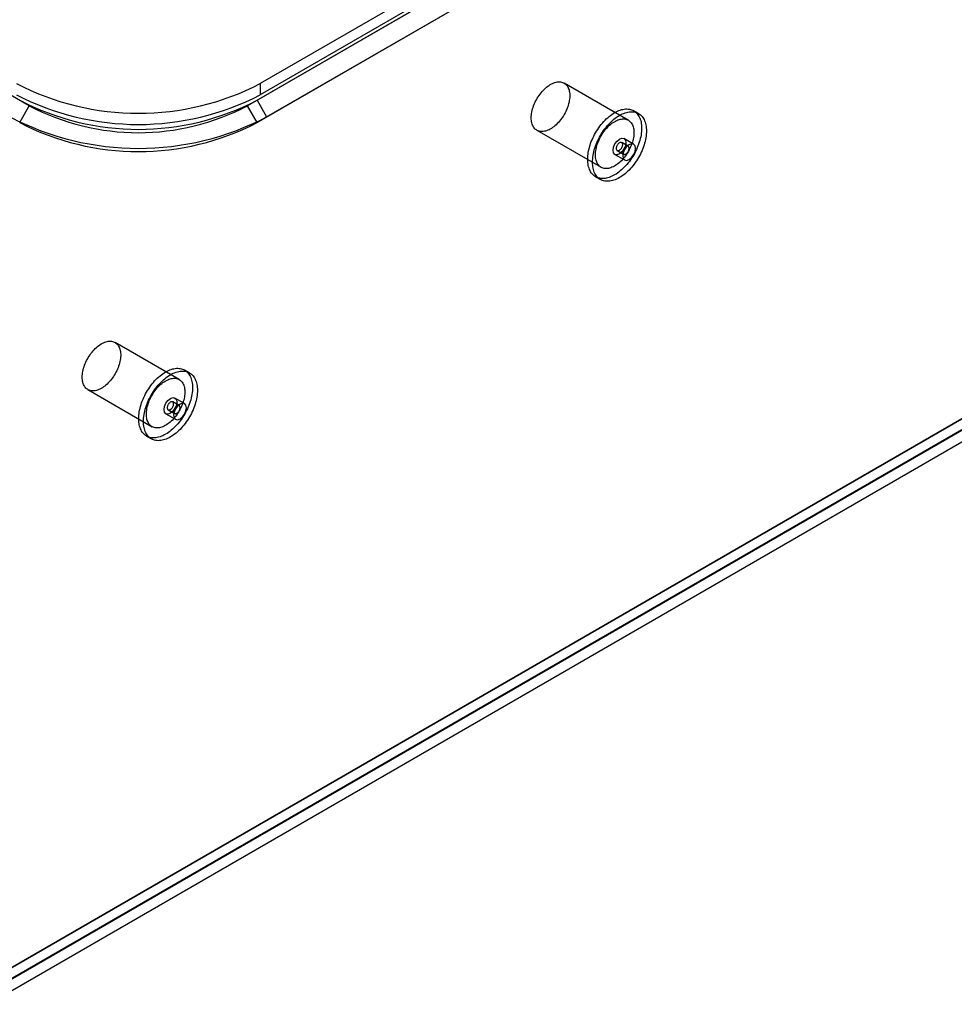
# Model space of a CAD drawing. Units: millimetres. Extents: x 63 to 4308, y 73 to 3064.
# Drawn here: x 3887 to 3957, y 2137 to 2210 of the extents above; entities that cross this region are included whole.
import ezdxf

# ---------------------------------------------------------------- set-up
doc = ezdxf.new("R2010")
doc.units = ezdxf.units.MM
doc.header["$LTSCALE"] = 2

msp = doc.modelspace()

# ---------------------------------------------------------------- linework, layer by layer
at = {"color": 7, "linetype": 'Continuous', "lineweight": 25}
for p, q in [((3887.856, 2203.647), (3712.688, 2304.77)), ((4062.757, 2241.274), (3884.057, 2138.113)), ((3884.753, 2138.561), (4062.737, 2241.309)), ((4063.453, 2240.873), (3884.753, 2137.711)), ((4063.501, 2240.845), (3884.753, 2137.656)), ((3884.753, 2136.829), (4064.217, 2240.432)), ((3904.8, 2204.061), (3950.62, 2230.512)), ((3949.904, 2230.099), (3904.084, 2203.647)), ((3947.04, 2229.548), (3905.038, 2205.301)), ((3905.516, 2202.821), (3951.336, 2229.272)), ((3904.8, 2202.407), (3950.62, 2228.859)), ((3947.04, 2228.721), (3905.038, 2204.474)), ((3905.038, 2205.301), (3905.038, 2204.474)), ((3932.421, 2202.583), (3927.648, 2205.338)), ((3887.14, 2202.407), (3887.856, 2203.647)), ((3904.8, 2202.407), (3904.084, 2203.647)), ((3904.8, 2204.061), (3905.516, 2202.821)), ((3933.184, 2203.077), (3932.826, 2203.284)), ((3925.624, 2201.83), (3930.397, 2199.075)), ((3932.82, 2200.793), (3932.104, 2201.207)), ((3932.413, 2200.639), (3931.936, 2200.914)), ((3931.429, 2200.038), (3932.145, 2199.624)), ((3931.598, 2200.33), (3932.075, 2200.054)), ((3929.992, 2198.374), (3930.35, 2198.167)), ((3899.011, 2183.295), (3894.238, 2186.05)), ((3899.773, 2183.79), (3899.416, 2183.996)), ((3892.213, 2182.543), (3896.986, 2179.787)), ((3899.002, 2181.351), (3898.525, 2181.627)), ((3899.41, 2181.506), (3898.694, 2181.919)), ((3898.019, 2180.75), (3898.735, 2180.337)), ((3898.187, 2181.042), (3898.665, 2180.767)), ((3896.581, 2179.086), (3896.939, 2178.879))]:
    msp.add_line(p, q, dxfattribs=at)
at = {"color": 7, "linetype": 'Continuous', "lineweight": 25, "flags": 128}
for points in [[(3925.204, 2202.758), (3925.207, 2202.862), (3925.215, 2202.969), (3925.229, 2203.079), (3925.248, 2203.19), (3925.273, 2203.303), (3925.303, 2203.417), (3925.338, 2203.532), (3925.378, 2203.647), (3925.423, 2203.762), (3925.472, 2203.876), (3925.526, 2203.989), (3925.585, 2204.1), (3925.647, 2204.21), (3925.714, 2204.317), (3925.784, 2204.421), (3925.857, 2204.522), (3925.933, 2204.619), (3926.012, 2204.712), (3926.093, 2204.801), (3926.177, 2204.885), (3926.262, 2204.964), (3926.348, 2205.038), (3926.436, 2205.106), (3926.525, 2205.168), (3926.614, 2205.225), (3926.703, 2205.274), (3926.792, 2205.318), (3926.88, 2205.354), (3926.967, 2205.384), (3927.053, 2205.407), (3927.137, 2205.422), (3927.22, 2205.431), (3927.3, 2205.432), (3927.377, 2205.427), (3927.452, 2205.414), (3927.524, 2205.394), (3927.592, 2205.367), (3927.656, 2205.333), (3927.717, 2205.293), (3927.773, 2205.245), (3927.825, 2205.192), (3927.872, 2205.132), (3927.915, 2205.066), (3927.952, 2204.995), (3927.985, 2204.918), (3928.012, 2204.835), (3928.034, 2204.748), (3928.051, 2204.657), (3928.062, 2204.561), (3928.067, 2204.462), (3928.067, 2204.359), (3928.062, 2204.253), (3928.051, 2204.145), (3928.034, 2204.034), (3928.012, 2203.922), (3927.985, 2203.808), (3927.952, 2203.694), (3927.915, 2203.579), (3927.872, 2203.464), (3927.825, 2203.349), (3927.773, 2203.236), (3927.717, 2203.124), (3927.656, 2203.013), (3927.592, 2202.905), (3927.524, 2202.799), (3927.452, 2202.697), (3927.377, 2202.598), (3927.3, 2202.502), (3927.22, 2202.411), (3927.137, 2202.325), (3927.053, 2202.243), (3926.967, 2202.167), (3926.88, 2202.096), (3926.792, 2202.03), (3926.703, 2201.971), (3926.614, 2201.918), (3926.525, 2201.871), (3926.436, 2201.832), (3926.348, 2201.798), (3926.262, 2201.772), (3926.177, 2201.753), (3926.093, 2201.741), (3926.012, 2201.736), (3925.933, 2201.738), (3925.857, 2201.747), (3925.784, 2201.763), (3925.714, 2201.787), (3925.647, 2201.817), (3925.585, 2201.855), (3925.526, 2201.898), (3925.472, 2201.949), (3925.423, 2202.006), (3925.378, 2202.068), (3925.338, 2202.137), (3925.303, 2202.212), (3925.273, 2202.291), (3925.248, 2202.376), (3925.229, 2202.465), (3925.215, 2202.559), (3925.207, 2202.656), (3925.204, 2202.758)], [(3929.404, 2199.672), (3929.407, 2199.794), (3929.415, 2199.92), (3929.429, 2200.048), (3929.448, 2200.178), (3929.473, 2200.31), (3929.502, 2200.444), (3929.537, 2200.578), (3929.578, 2200.713), (3929.623, 2200.849), (3929.673, 2200.984), (3929.728, 2201.119), (3929.787, 2201.253), (3929.851, 2201.386), (3929.919, 2201.518), (3929.991, 2201.647), (3930.068, 2201.775), (3930.147, 2201.9), (3930.231, 2202.021), (3930.317, 2202.14), (3930.407, 2202.255), (3930.499, 2202.366), (3930.594, 2202.473), (3930.691, 2202.575), (3930.789, 2202.673), (3930.89, 2202.765), (3930.992, 2202.852), (3931.095, 2202.934), (3931.199, 2203.01), (3931.304, 2203.08), (3931.409, 2203.144), (3931.514, 2203.201), (3931.618, 2203.252), (3931.723, 2203.296), (3931.826, 2203.334), (3931.928, 2203.364), (3932.028, 2203.388), (3932.127, 2203.405), (3932.224, 2203.414), (3932.319, 2203.417), (3932.411, 2203.412), (3932.501, 2203.401), (3932.587, 2203.382), (3932.671, 2203.356), (3932.75, 2203.323), (3932.826, 2203.284), (3932.899, 2203.238), (3932.967, 2203.185), (3933.031, 2203.126), (3933.09, 2203.06), (3933.145, 2202.988), (3933.195, 2202.911), (3933.24, 2202.828), (3933.28, 2202.739), (3933.315, 2202.645), (3933.345, 2202.546), (3933.37, 2202.442), (3933.389, 2202.334), (3933.403, 2202.222), (3933.411, 2202.106), (3933.414, 2201.986), (3933.411, 2201.863), (3933.403, 2201.738), (3933.389, 2201.61), (3933.37, 2201.479), (3933.345, 2201.347), (3933.315, 2201.214), (3933.28, 2201.08), (3933.24, 2200.944), (3933.195, 2200.809), (3933.145, 2200.674), (3933.09, 2200.539), (3933.031, 2200.404), (3932.967, 2200.271), (3932.899, 2200.14), (3932.826, 2200.01), (3932.75, 2199.883), (3932.671, 2199.758), (3932.587, 2199.636), (3932.501, 2199.518), (3932.411, 2199.403), (3932.319, 2199.292), (3932.224, 2199.185), (3932.127, 2199.082), (3932.028, 2198.985), (3931.928, 2198.892), (3931.826, 2198.805), (3931.723, 2198.723), (3931.618, 2198.648), (3931.514, 2198.578), (3931.409, 2198.514), (3931.304, 2198.456), (3931.199, 2198.406), (3931.095, 2198.361), (3930.992, 2198.324), (3930.89, 2198.293), (3930.789, 2198.27), (3930.691, 2198.253), (3930.594, 2198.243), (3930.499, 2198.241), (3930.407, 2198.245), (3930.317, 2198.257), (3930.231, 2198.276), (3930.147, 2198.301), (3930.068, 2198.334), (3929.991, 2198.374), (3929.919, 2198.42), (3929.851, 2198.473), (3929.787, 2198.532), (3929.728, 2198.597), (3929.673, 2198.669), (3929.623, 2198.747), (3929.578, 2198.83), (3929.537, 2198.919), (3929.502, 2199.013), (3929.473, 2199.112), (3929.448, 2199.216), (3929.429, 2199.324), (3929.415, 2199.436), (3929.407, 2199.552), (3929.404, 2199.672)], [(3929.762, 2199.465), (3929.765, 2199.588), (3929.773, 2199.713), (3929.787, 2199.841), (3929.806, 2199.971), (3929.831, 2200.103), (3929.86, 2200.237), (3929.895, 2200.371), (3929.936, 2200.506), (3929.981, 2200.642), (3930.031, 2200.777), (3930.086, 2200.912), (3930.145, 2201.047), (3930.209, 2201.18), (3930.277, 2201.311), (3930.349, 2201.441), (3930.426, 2201.568), (3930.505, 2201.693), (3930.589, 2201.815), (3930.675, 2201.933), (3930.765, 2202.048), (3930.857, 2202.159), (3930.952, 2202.266), (3931.049, 2202.369), (3931.147, 2202.466), (3931.248, 2202.559), (3931.35, 2202.646), (3931.453, 2202.727), (3931.557, 2202.803), (3931.662, 2202.873), (3931.767, 2202.937), (3931.872, 2202.994), (3931.976, 2203.045), (3932.081, 2203.09), (3932.184, 2203.127), (3932.286, 2203.158), (3932.386, 2203.181), (3932.485, 2203.198), (3932.582, 2203.208), (3932.677, 2203.21), (3932.769, 2203.206), (3932.859, 2203.194), (3932.945, 2203.175), (3933.028, 2203.149), (3933.108, 2203.117), (3933.184, 2203.077), (3933.257, 2203.031), (3933.325, 2202.978), (3933.389, 2202.919), (3933.448, 2202.853), (3933.503, 2202.782), (3933.553, 2202.704), (3933.598, 2202.621), (3933.638, 2202.532), (3933.673, 2202.438), (3933.703, 2202.339), (3933.728, 2202.235), (3933.747, 2202.127), (3933.761, 2202.015), (3933.769, 2201.899), (3933.772, 2201.779), (3933.769, 2201.657), (3933.761, 2201.531), (3933.747, 2201.403), (3933.728, 2201.273), (3933.703, 2201.141), (3933.673, 2201.007), (3933.638, 2200.873), (3933.598, 2200.738), (3933.553, 2200.602), (3933.503, 2200.467), (3933.448, 2200.332), (3933.389, 2200.198), (3933.325, 2200.065), (3933.257, 2199.933), (3933.184, 2199.804), (3933.108, 2199.676), (3933.028, 2199.551), (3932.945, 2199.43), (3932.859, 2199.311), (3932.769, 2199.196), (3932.677, 2199.085), (3932.582, 2198.978), (3932.485, 2198.876), (3932.386, 2198.778), (3932.286, 2198.686), (3932.184, 2198.598), (3932.081, 2198.517), (3931.976, 2198.441), (3931.872, 2198.371), (3931.767, 2198.307), (3931.662, 2198.25), (3931.557, 2198.199), (3931.453, 2198.155), (3931.35, 2198.117), (3931.248, 2198.087), (3931.147, 2198.063), (3931.049, 2198.046), (3930.952, 2198.037), (3930.857, 2198.034), (3930.765, 2198.039), (3930.675, 2198.05), (3930.589, 2198.069), (3930.505, 2198.095), (3930.426, 2198.127), (3930.349, 2198.167), (3930.277, 2198.213), (3930.209, 2198.266), (3930.145, 2198.325), (3930.086, 2198.391), (3930.031, 2198.462), (3929.981, 2198.54), (3929.936, 2198.623), (3929.895, 2198.712), (3929.86, 2198.806), (3929.831, 2198.905), (3929.806, 2199.009), (3929.787, 2199.117), (3929.773, 2199.229), (3929.765, 2199.345), (3929.762, 2199.465)], [(3929.977, 2200.002), (3929.98, 2200.107), (3929.988, 2200.214), (3930.002, 2200.323), (3930.021, 2200.435), (3930.046, 2200.548), (3930.076, 2200.662), (3930.111, 2200.777), (3930.151, 2200.892), (3930.196, 2201.007), (3930.245, 2201.121), (3930.299, 2201.234), (3930.358, 2201.345), (3930.42, 2201.454), (3930.487, 2201.561), (3930.557, 2201.665), (3930.63, 2201.766), (3930.706, 2201.863), (3930.785, 2201.957), (3930.866, 2202.046), (3930.95, 2202.13), (3931.035, 2202.209), (3931.121, 2202.283), (3931.209, 2202.351), (3931.298, 2202.413), (3931.387, 2202.469), (3931.476, 2202.519), (3931.565, 2202.562), (3931.653, 2202.599), (3931.74, 2202.629), (3931.826, 2202.651), (3931.91, 2202.667), (3931.993, 2202.676), (3932.073, 2202.677), (3932.15, 2202.671), (3932.225, 2202.659), (3932.297, 2202.639), (3932.365, 2202.612), (3932.429, 2202.578), (3932.49, 2202.537), (3932.546, 2202.49), (3932.598, 2202.436), (3932.645, 2202.377), (3932.688, 2202.311), (3932.725, 2202.239), (3932.758, 2202.162), (3932.785, 2202.08), (3932.807, 2201.993), (3932.824, 2201.902), (3932.835, 2201.806), (3932.84, 2201.706), (3932.84, 2201.604), (3932.835, 2201.498), (3932.824, 2201.389), (3932.807, 2201.279), (3932.785, 2201.166), (3932.758, 2201.053), (3932.725, 2200.938), (3932.688, 2200.823), (3932.645, 2200.708), (3932.598, 2200.594), (3932.546, 2200.48), (3932.49, 2200.368), (3932.429, 2200.258), (3932.365, 2200.15), (3932.297, 2200.044), (3932.225, 2199.941), (3932.15, 2199.842), (3932.073, 2199.747), (3931.993, 2199.656), (3931.91, 2199.569), (3931.826, 2199.488), (3931.74, 2199.411), (3931.653, 2199.34), (3931.565, 2199.275), (3931.476, 2199.216), (3931.387, 2199.163), (3931.298, 2199.116), (3931.209, 2199.076), (3931.121, 2199.043), (3931.035, 2199.017), (3930.95, 2198.997), (3930.866, 2198.985), (3930.785, 2198.98), (3930.706, 2198.982), (3930.63, 2198.992), (3930.557, 2199.008), (3930.487, 2199.032), (3930.42, 2199.062), (3930.358, 2199.099), (3930.299, 2199.143), (3930.245, 2199.193), (3930.196, 2199.25), (3930.151, 2199.313), (3930.111, 2199.382), (3930.076, 2199.456), (3930.046, 2199.536), (3930.021, 2199.62), (3930.002, 2199.71), (3929.988, 2199.803), (3929.98, 2199.901), (3929.977, 2200.002)], [(3931.29, 2200.347), (3931.326, 2200.578), (3931.429, 2200.817), (3931.584, 2201.026), (3931.767, 2201.173), (3931.95, 2201.237), (3932.104, 2201.207), (3932.208, 2201.088), (3932.244, 2200.898), (3932.208, 2200.666), (3932.104, 2200.427), (3931.95, 2200.218), (3931.767, 2200.071), (3931.584, 2200.007), (3931.429, 2200.038), (3931.326, 2200.157), (3931.29, 2200.347)], [(3931.528, 2200.484), (3931.531, 2200.444), (3931.539, 2200.408), (3931.553, 2200.376), (3931.572, 2200.351), (3931.595, 2200.332), (3931.622, 2200.319), (3931.653, 2200.314), (3931.686, 2200.316), (3931.721, 2200.325), (3931.758, 2200.341), (3931.794, 2200.364), (3931.83, 2200.393), (3931.865, 2200.427), (3931.897, 2200.466), (3931.926, 2200.508), (3931.951, 2200.553), (3931.972, 2200.6), (3931.988, 2200.647), (3931.999, 2200.693), (3932.005, 2200.738), (3932.005, 2200.781), (3931.999, 2200.819), (3931.988, 2200.853), (3931.972, 2200.881), (3931.951, 2200.904), (3931.926, 2200.92), (3931.897, 2200.928), (3931.865, 2200.93), (3931.83, 2200.924), (3931.794, 2200.912), (3931.758, 2200.892), (3931.721, 2200.866), (3931.686, 2200.835), (3931.653, 2200.798), (3931.622, 2200.758), (3931.595, 2200.714), (3931.572, 2200.668), (3931.553, 2200.621), (3931.539, 2200.574), (3931.531, 2200.528), (3931.528, 2200.484)], [(3932.96, 2200.484), (3932.924, 2200.674), (3932.82, 2200.793), (3932.666, 2200.823), (3932.483, 2200.76), (3932.3, 2200.613), (3932.145, 2200.404), (3932.042, 2200.165), (3932.006, 2199.933), (3932.042, 2199.743), (3932.145, 2199.624), (3932.3, 2199.594), (3932.483, 2199.658), (3932.666, 2199.805), (3932.82, 2200.014), (3932.924, 2200.252), (3932.96, 2200.484)], [(3932.483, 2200.484), (3932.48, 2200.525), (3932.472, 2200.561), (3932.458, 2200.592), (3932.439, 2200.618), (3932.416, 2200.637), (3932.389, 2200.649), (3932.358, 2200.655), (3932.325, 2200.653), (3932.29, 2200.643), (3932.253, 2200.627), (3932.217, 2200.605), (3932.181, 2200.576), (3932.147, 2200.542), (3932.114, 2200.503), (3932.085, 2200.461), (3932.06, 2200.416), (3932.039, 2200.369), (3932.023, 2200.322), (3932.012, 2200.275), (3932.006, 2200.23), (3932.006, 2200.188), (3932.012, 2200.15), (3932.023, 2200.116), (3932.039, 2200.087), (3932.06, 2200.065), (3932.085, 2200.049), (3932.114, 2200.04), (3932.147, 2200.039), (3932.181, 2200.044), (3932.217, 2200.057), (3932.253, 2200.076), (3932.29, 2200.102), (3932.325, 2200.134), (3932.358, 2200.17), (3932.389, 2200.211), (3932.416, 2200.255), (3932.439, 2200.301), (3932.458, 2200.348), (3932.472, 2200.395), (3932.48, 2200.441), (3932.483, 2200.484)], [(3891.793, 2183.47), (3891.796, 2183.574), (3891.804, 2183.681), (3891.818, 2183.791), (3891.837, 2183.903), (3891.862, 2184.016), (3891.892, 2184.13), (3891.927, 2184.245), (3891.967, 2184.36), (3892.012, 2184.474), (3892.062, 2184.588), (3892.116, 2184.701), (3892.174, 2184.813), (3892.237, 2184.922), (3892.303, 2185.029), (3892.373, 2185.133), (3892.446, 2185.234), (3892.522, 2185.331), (3892.601, 2185.424), (3892.682, 2185.513), (3892.766, 2185.597), (3892.851, 2185.677), (3892.938, 2185.75), (3893.025, 2185.819), (3893.114, 2185.881), (3893.203, 2185.937), (3893.292, 2185.987), (3893.381, 2186.03), (3893.469, 2186.067), (3893.556, 2186.096), (3893.642, 2186.119), (3893.727, 2186.135), (3893.809, 2186.143), (3893.889, 2186.145), (3893.967, 2186.139), (3894.041, 2186.126), (3894.113, 2186.106), (3894.181, 2186.079), (3894.246, 2186.046), (3894.306, 2186.005), (3894.362, 2185.958), (3894.414, 2185.904), (3894.461, 2185.844), (3894.504, 2185.779), (3894.542, 2185.707), (3894.574, 2185.63), (3894.601, 2185.548), (3894.623, 2185.461), (3894.64, 2185.369), (3894.651, 2185.274), (3894.656, 2185.174), (3894.656, 2185.071), (3894.651, 2184.965), (3894.64, 2184.857), (3894.623, 2184.746), (3894.601, 2184.634), (3894.574, 2184.52), (3894.542, 2184.406), (3894.504, 2184.291), (3894.461, 2184.176), (3894.414, 2184.062), (3894.362, 2183.948), (3894.306, 2183.836), (3894.246, 2183.725), (3894.181, 2183.617), (3894.113, 2183.512), (3894.041, 2183.409), (3893.967, 2183.31), (3893.889, 2183.215), (3893.809, 2183.124), (3893.727, 2183.037), (3893.642, 2182.955), (3893.556, 2182.879), (3893.469, 2182.808), (3893.381, 2182.743), (3893.292, 2182.683), (3893.203, 2182.63), (3893.114, 2182.584), (3893.025, 2182.544), (3892.938, 2182.511), (3892.851, 2182.484), (3892.766, 2182.465), (3892.682, 2182.453), (3892.601, 2182.448), (3892.522, 2182.45), (3892.446, 2182.459), (3892.373, 2182.476), (3892.303, 2182.499), (3892.237, 2182.53), (3892.174, 2182.567), (3892.116, 2182.611), (3892.062, 2182.661), (3892.012, 2182.718), (3891.967, 2182.781), (3891.927, 2182.85), (3891.892, 2182.924), (3891.862, 2183.004), (3891.837, 2183.088), (3891.818, 2183.177), (3891.804, 2183.271), (3891.796, 2183.369), (3891.793, 2183.47)], [(3895.993, 2180.384), (3895.996, 2180.507), (3896.004, 2180.632), (3896.018, 2180.76), (3896.037, 2180.89), (3896.062, 2181.022), (3896.092, 2181.156), (3896.127, 2181.29), (3896.167, 2181.425), (3896.212, 2181.561), (3896.262, 2181.696), (3896.317, 2181.831), (3896.376, 2181.966), (3896.44, 2182.099), (3896.508, 2182.23), (3896.581, 2182.36), (3896.657, 2182.487), (3896.737, 2182.612), (3896.82, 2182.734), (3896.906, 2182.852), (3896.996, 2182.967), (3897.088, 2183.078), (3897.183, 2183.185), (3897.28, 2183.288), (3897.379, 2183.385), (3897.479, 2183.478), (3897.581, 2183.565), (3897.685, 2183.647), (3897.789, 2183.722), (3897.893, 2183.792), (3897.998, 2183.856), (3898.103, 2183.913), (3898.208, 2183.964), (3898.312, 2184.009), (3898.415, 2184.046), (3898.517, 2184.077), (3898.618, 2184.1), (3898.717, 2184.117), (3898.814, 2184.127), (3898.908, 2184.129), (3899, 2184.125), (3899.09, 2184.113), (3899.176, 2184.094), (3899.26, 2184.068), (3899.34, 2184.036), (3899.416, 2183.996), (3899.488, 2183.95), (3899.556, 2183.897), (3899.62, 2183.838), (3899.679, 2183.772), (3899.734, 2183.701), (3899.784, 2183.623), (3899.829, 2183.54), (3899.87, 2183.451), (3899.905, 2183.357), (3899.934, 2183.258), (3899.959, 2183.154), (3899.978, 2183.046), (3899.992, 2182.934), (3900, 2182.818), (3900.003, 2182.698), (3900, 2182.576), (3899.992, 2182.45), (3899.978, 2182.322), (3899.959, 2182.192), (3899.934, 2182.06), (3899.905, 2181.926), (3899.87, 2181.792), (3899.829, 2181.657), (3899.784, 2181.521), (3899.734, 2181.386), (3899.679, 2181.251), (3899.62, 2181.117), (3899.556, 2180.984), (3899.488, 2180.852), (3899.416, 2180.723), (3899.34, 2180.595), (3899.26, 2180.47), (3899.176, 2180.349), (3899.09, 2180.23), (3899, 2180.115), (3898.908, 2180.004), (3898.814, 2179.897), (3898.717, 2179.795), (3898.618, 2179.697), (3898.517, 2179.605), (3898.415, 2179.517), (3898.312, 2179.436), (3898.208, 2179.36), (3898.103, 2179.29), (3897.998, 2179.226), (3897.893, 2179.169), (3897.789, 2179.118), (3897.685, 2179.074), (3897.581, 2179.036), (3897.479, 2179.006), (3897.379, 2178.982), (3897.28, 2178.965), (3897.183, 2178.956), (3897.088, 2178.953), (3896.996, 2178.958), (3896.906, 2178.969), (3896.82, 2178.988), (3896.737, 2179.014), (3896.657, 2179.046), (3896.581, 2179.086), (3896.508, 2179.132), (3896.44, 2179.185), (3896.376, 2179.244), (3896.317, 2179.31), (3896.262, 2179.381), (3896.212, 2179.459), (3896.167, 2179.542), (3896.127, 2179.631), (3896.092, 2179.725), (3896.062, 2179.824), (3896.037, 2179.928), (3896.018, 2180.036), (3896.004, 2180.148), (3895.996, 2180.264), (3895.993, 2180.384)], [(3896.351, 2180.177), (3896.354, 2180.3), (3896.362, 2180.426), (3896.376, 2180.554), (3896.395, 2180.684), (3896.42, 2180.816), (3896.45, 2180.949), (3896.485, 2181.084), (3896.525, 2181.219), (3896.57, 2181.354), (3896.62, 2181.49), (3896.675, 2181.625), (3896.734, 2181.759), (3896.798, 2181.892), (3896.866, 2182.023), (3896.939, 2182.153), (3897.015, 2182.28), (3897.095, 2182.405), (3897.178, 2182.527), (3897.264, 2182.646), (3897.354, 2182.761), (3897.446, 2182.872), (3897.541, 2182.979), (3897.638, 2183.081), (3897.737, 2183.178), (3897.837, 2183.271), (3897.939, 2183.358), (3898.043, 2183.44), (3898.147, 2183.516), (3898.251, 2183.586), (3898.356, 2183.649), (3898.461, 2183.707), (3898.566, 2183.758), (3898.67, 2183.802), (3898.773, 2183.839), (3898.875, 2183.87), (3898.976, 2183.894), (3899.075, 2183.91), (3899.171, 2183.92), (3899.266, 2183.922), (3899.358, 2183.918), (3899.448, 2183.906), (3899.534, 2183.887), (3899.618, 2183.862), (3899.697, 2183.829), (3899.774, 2183.79), (3899.846, 2183.743), (3899.914, 2183.691), (3899.978, 2183.631), (3900.037, 2183.566), (3900.092, 2183.494), (3900.142, 2183.417), (3900.187, 2183.333), (3900.228, 2183.244), (3900.263, 2183.15), (3900.292, 2183.051), (3900.317, 2182.948), (3900.336, 2182.84), (3900.35, 2182.727), (3900.358, 2182.611), (3900.361, 2182.492), (3900.358, 2182.369), (3900.35, 2182.243), (3900.336, 2182.115), (3900.317, 2181.985), (3900.292, 2181.853), (3900.263, 2181.72), (3900.228, 2181.585), (3900.187, 2181.45), (3900.142, 2181.315), (3900.092, 2181.179), (3900.037, 2181.044), (3899.978, 2180.91), (3899.914, 2180.777), (3899.846, 2180.646), (3899.774, 2180.516), (3899.697, 2180.389), (3899.618, 2180.264), (3899.534, 2180.142), (3899.448, 2180.023), (3899.358, 2179.908), (3899.266, 2179.797), (3899.171, 2179.69), (3899.075, 2179.588), (3898.976, 2179.491), (3898.875, 2179.398), (3898.773, 2179.311), (3898.67, 2179.229), (3898.566, 2179.153), (3898.461, 2179.083), (3898.356, 2179.02), (3898.251, 2178.962), (3898.147, 2178.911), (3898.043, 2178.867), (3897.939, 2178.83), (3897.837, 2178.799), (3897.737, 2178.775), (3897.638, 2178.759), (3897.541, 2178.749), (3897.446, 2178.747), (3897.354, 2178.751), (3897.264, 2178.763), (3897.178, 2178.781), (3897.095, 2178.807), (3897.015, 2178.84), (3896.939, 2178.879), (3896.866, 2178.926), (3896.798, 2178.978), (3896.734, 2179.038), (3896.675, 2179.103), (3896.62, 2179.175), (3896.57, 2179.252), (3896.525, 2179.336), (3896.485, 2179.425), (3896.45, 2179.519), (3896.42, 2179.618), (3896.395, 2179.721), (3896.376, 2179.829), (3896.362, 2179.942), (3896.354, 2180.058), (3896.351, 2180.177)], [(3896.566, 2180.715), (3896.569, 2180.819), (3896.577, 2180.926), (3896.591, 2181.036), (3896.61, 2181.147), (3896.635, 2181.26), (3896.665, 2181.374), (3896.7, 2181.489), (3896.74, 2181.604), (3896.785, 2181.719), (3896.835, 2181.833), (3896.889, 2181.946), (3896.947, 2182.057), (3897.01, 2182.167), (3897.076, 2182.274), (3897.146, 2182.378), (3897.219, 2182.479), (3897.295, 2182.576), (3897.374, 2182.669), (3897.455, 2182.758), (3897.539, 2182.842), (3897.624, 2182.921), (3897.711, 2182.995), (3897.798, 2183.063), (3897.887, 2183.125), (3897.976, 2183.182), (3898.065, 2183.231), (3898.154, 2183.275), (3898.242, 2183.311), (3898.329, 2183.341), (3898.415, 2183.364), (3898.499, 2183.379), (3898.582, 2183.388), (3898.662, 2183.389), (3898.74, 2183.384), (3898.814, 2183.371), (3898.886, 2183.351), (3898.954, 2183.324), (3899.018, 2183.29), (3899.079, 2183.25), (3899.135, 2183.202), (3899.187, 2183.149), (3899.234, 2183.089), (3899.277, 2183.023), (3899.315, 2182.952), (3899.347, 2182.875), (3899.374, 2182.792), (3899.396, 2182.705), (3899.413, 2182.614), (3899.424, 2182.518), (3899.429, 2182.419), (3899.429, 2182.316), (3899.424, 2182.21), (3899.413, 2182.102), (3899.396, 2181.991), (3899.374, 2181.879), (3899.347, 2181.765), (3899.315, 2181.651), (3899.277, 2181.536), (3899.234, 2181.421), (3899.187, 2181.306), (3899.135, 2181.193), (3899.079, 2181.081), (3899.018, 2180.97), (3898.954, 2180.862), (3898.886, 2180.756), (3898.814, 2180.654), (3898.74, 2180.555), (3898.662, 2180.459), (3898.582, 2180.368), (3898.499, 2180.282), (3898.415, 2180.2), (3898.329, 2180.124), (3898.242, 2180.053), (3898.154, 2179.987), (3898.065, 2179.928), (3897.976, 2179.875), (3897.887, 2179.828), (3897.798, 2179.788), (3897.711, 2179.755), (3897.624, 2179.729), (3897.539, 2179.71), (3897.455, 2179.698), (3897.374, 2179.693), (3897.295, 2179.695), (3897.219, 2179.704), (3897.146, 2179.72), (3897.076, 2179.744), (3897.01, 2179.774), (3896.947, 2179.811), (3896.889, 2179.855), (3896.835, 2179.906), (3896.785, 2179.963), (3896.74, 2180.025), (3896.7, 2180.094), (3896.665, 2180.168), (3896.635, 2180.248), (3896.61, 2180.333), (3896.591, 2180.422), (3896.577, 2180.516), (3896.569, 2180.613), (3896.566, 2180.715)], [(3897.879, 2181.059), (3897.915, 2181.291), (3898.019, 2181.529), (3898.173, 2181.738), (3898.356, 2181.886), (3898.539, 2181.949), (3898.694, 2181.919), (3898.797, 2181.8), (3898.833, 2181.61), (3898.797, 2181.378), (3898.694, 2181.14), (3898.539, 2180.931), (3898.356, 2180.783), (3898.173, 2180.72), (3898.019, 2180.75), (3897.915, 2180.869), (3897.879, 2181.059)], [(3898.117, 2181.197), (3898.12, 2181.156), (3898.129, 2181.12), (3898.142, 2181.089), (3898.161, 2181.063), (3898.184, 2181.044), (3898.211, 2181.032), (3898.242, 2181.027), (3898.275, 2181.029), (3898.311, 2181.038), (3898.347, 2181.054), (3898.383, 2181.077), (3898.419, 2181.105), (3898.454, 2181.139), (3898.486, 2181.178), (3898.515, 2181.22), (3898.54, 2181.265), (3898.561, 2181.312), (3898.577, 2181.359), (3898.588, 2181.406), (3898.594, 2181.451), (3898.594, 2181.493), (3898.588, 2181.531), (3898.577, 2181.565), (3898.561, 2181.594), (3898.54, 2181.616), (3898.515, 2181.632), (3898.486, 2181.641), (3898.454, 2181.642), (3898.419, 2181.637), (3898.383, 2181.624), (3898.347, 2181.605), (3898.311, 2181.579), (3898.275, 2181.547), (3898.242, 2181.511), (3898.211, 2181.47), (3898.184, 2181.426), (3898.161, 2181.38), (3898.142, 2181.333), (3898.129, 2181.286), (3898.12, 2181.24), (3898.117, 2181.197)], [(3899.549, 2181.197), (3899.513, 2181.387), (3899.41, 2181.506), (3899.255, 2181.536), (3899.072, 2181.472), (3898.889, 2181.325), (3898.735, 2181.116), (3898.631, 2180.878), (3898.595, 2180.646), (3898.631, 2180.456), (3898.735, 2180.337), (3898.889, 2180.307), (3899.072, 2180.37), (3899.255, 2180.517), (3899.41, 2180.726), (3899.513, 2180.965), (3899.549, 2181.197)], [(3899.072, 2181.197), (3899.069, 2181.237), (3899.061, 2181.273), (3899.047, 2181.305), (3899.029, 2181.33), (3899.005, 2181.349), (3898.978, 2181.362), (3898.947, 2181.367), (3898.914, 2181.365), (3898.879, 2181.356), (3898.843, 2181.34), (3898.806, 2181.317), (3898.77, 2181.288), (3898.736, 2181.254), (3898.704, 2181.215), (3898.675, 2181.173), (3898.649, 2181.128), (3898.628, 2181.081), (3898.612, 2181.034), (3898.601, 2180.988), (3898.595, 2180.943), (3898.595, 2180.9), (3898.601, 2180.862), (3898.612, 2180.828), (3898.628, 2180.8), (3898.649, 2180.777), (3898.675, 2180.762), (3898.704, 2180.753), (3898.736, 2180.751), (3898.77, 2180.757), (3898.806, 2180.769), (3898.843, 2180.789), (3898.879, 2180.815), (3898.914, 2180.846), (3898.947, 2180.883), (3898.978, 2180.923), (3899.005, 2180.967), (3899.029, 2181.013), (3899.047, 2181.06), (3899.061, 2181.107), (3899.069, 2181.153), (3899.072, 2181.197)]]:
    msp.add_lwpolyline(points, dxfattribs=at)
at = {"color": 7, "linetype": 'Continuous', "lineweight": 25}
for centre, radius, start, end in [((3895.97, 2222.803), 19.712, 242.60967, 297.39033), ((3895.97, 2221.976), 19.712, 242.60967, 297.39033), ((3895.97, 2221.017), 19.117, 242.49143, 297.50857), ((3895.97, 2219.162), 17.509, 242.39104, 297.60896), ((3895.97, 2221.152), 20.668, 242.49143, 297.50857), ((3895.97, 2219.363), 19.117, 242.49143, 297.50857)]:
    msp.add_arc(centre, radius, start, end, dxfattribs=at)

doc.saveas('drawing.dxf')
